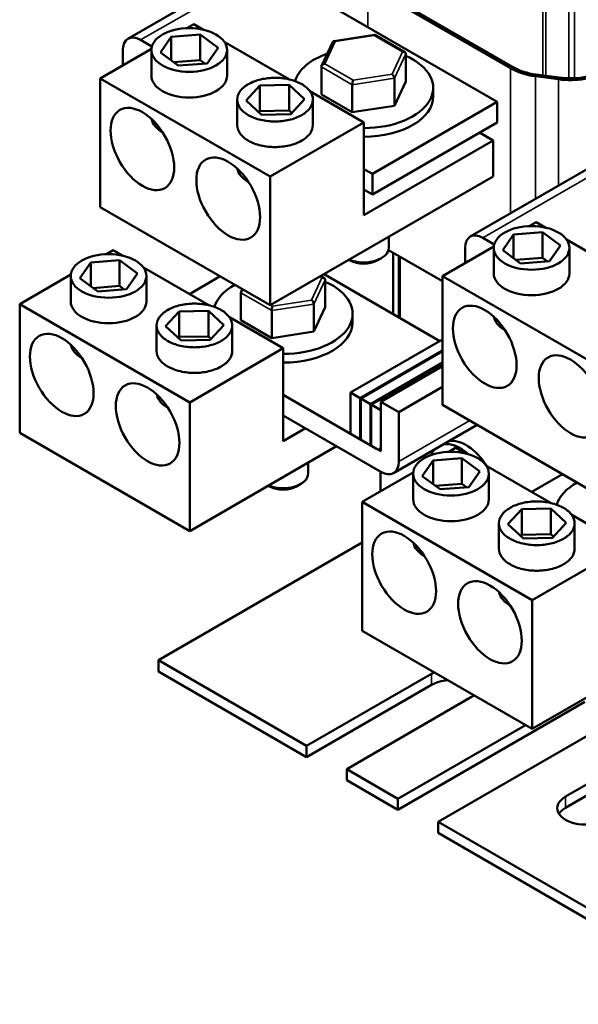
# Model space of a CAD drawing. Units: inches. Extents: x 0.05 to 2.15, y 0.02 to 1.68.
# Drawn here: x 1.41 to 1.64, y 0.86 to 1.25 of the extents above; entities that cross this region are included whole.
import ezdxf

# ---------------------------------------------------------------- set-up
doc = ezdxf.new("R2010")
doc.units = ezdxf.units.IN
doc.header["$LTSCALE"] = 0.1
doc.header["$MEASUREMENT"] = 0
doc.layers.add('Visible (ANSI)', color=7, linetype='Continuous', lineweight=50)
doc.layers.add('Visible Narrow (ANSI)', color=7, linetype='Continuous', lineweight=35)

msp = doc.modelspace()

# ---------------------------------------------------------------- linework, layer by layer
at = {"layer": 'Visible (ANSI)'}
for p, q in [((1.50591, 1.27481), (1.45642, 1.24623)), ((1.60284, 1.22124), (1.51091, 1.27431)), ((1.60807, 1.23455), (1.5515, 1.26721)), ((1.55235, 1.2677), (1.60892, 1.23504)), ((1.47982, 1.25039), (1.48258, 1.25198)), ((1.48258, 1.25198), (1.48644, 1.24975)), ((1.46142, 1.24574), (1.46591, 1.24314)), ((1.46928, 1.24082), (1.47361, 1.247)), ((1.47361, 1.247), (1.48505, 1.24792)), ((1.47361, 1.247), (1.47361, 1.23761)), ((1.48505, 1.24792), (1.49215, 1.24266)), ((1.48505, 1.24792), (1.48505, 1.2378)), ((1.49458, 1.24504), (1.52046, 1.2301)), ((1.5377, 1.24504), (1.53323, 1.23543)), ((1.55423, 1.24779), (1.53804, 1.2453)), ((1.56622, 1.24088), (1.55427, 1.24779)), ((1.44545, 1.23054), (1.46574, 1.24226)), ((1.45435, 1.23568), (1.45435, 1.24165)), ((1.46572, 1.23162), (1.46572, 1.24174)), ((1.47638, 1.23556), (1.46928, 1.24082)), ((1.49215, 1.24266), (1.48782, 1.23648)), ((1.49572, 1.23162), (1.49572, 1.24174)), ((1.48505, 1.2378), (1.47451, 1.23695)), ((1.48692, 1.23641), (1.48505, 1.2378)), ((1.56661, 1.24024), (1.56661, 1.22933)), ((1.48782, 1.23648), (1.47638, 1.23556)), ((1.53314, 1.23508), (1.53314, 1.22418)), ((1.51288, 1.19161), (1.44545, 1.23054)), ((1.44545, 1.23054), (1.44545, 1.17953)), ((1.56211, 1.23059), (1.56211, 1.21968)), ((1.56211, 1.21968), (1.56661, 1.22933)), ((1.6272, 1.23015), (1.618, 1.23137)), ((1.61827, 1.23205), (1.62747, 1.23082)), ((1.50333, 1.2218), (1.50876, 1.22768)), ((1.50876, 1.22768), (1.5203, 1.2279)), ((1.50876, 1.22768), (1.50876, 1.21755)), ((1.5203, 1.2279), (1.52641, 1.22225)), ((1.5203, 1.2279), (1.5203, 1.21778)), ((1.52861, 1.2254), (1.55, 1.21305)), ((1.54538, 1.22801), (1.54538, 1.2171)), ((1.57748, 1.22333), (1.57748, 1.22675)), ((1.49974, 1.21197), (1.49974, 1.2221)), ((1.50944, 1.21614), (1.50333, 1.2218)), ((1.52641, 1.22225), (1.52098, 1.21636)), ((1.52974, 1.21197), (1.52974, 1.2221)), ((1.53314, 1.22418), (1.54538, 1.2171)), ((1.60284, 1.22124), (1.55334, 1.19266)), ((1.60284, 1.21308), (1.60284, 1.22124)), ((1.50876, 1.21755), (1.50837, 1.21713)), ((1.5203, 1.21778), (1.50876, 1.21755)), ((1.52137, 1.21679), (1.5203, 1.21778)), ((1.54538, 1.2171), (1.56211, 1.21968)), ((1.52098, 1.21636), (1.50944, 1.21614)), ((1.55, 1.21305), (1.51288, 1.19161)), ((1.55, 1.1763), (1.55, 1.21305)), ((1.60284, 1.21308), (1.55334, 1.1845)), ((1.47021, 1.2091), (1.47011, 1.20916)), ((1.60127, 1.2059), (1.55, 1.1763)), ((1.59584, 1.20904), (1.60127, 1.2059)), ((1.60127, 1.19163), (1.60127, 1.2059)), ((1.55, 1.19459), (1.55334, 1.19266)), ((1.64168, 1.19643), (1.59218, 1.16785)), ((1.51288, 1.1406), (1.60127, 1.19163)), ((1.51288, 1.19161), (1.51288, 1.1406)), ((1.55334, 1.19266), (1.55334, 1.1845)), ((1.50424, 1.18946), (1.50413, 1.18952)), ((1.55334, 1.1845), (1.55, 1.18643)), ((1.44545, 1.17953), (1.51288, 1.1406)), ((1.61559, 1.172), (1.61834, 1.17359)), ((1.61834, 1.17359), (1.6222, 1.17136)), ((1.55988, 1.16773), (1.55988, 1.16339)), ((1.59718, 1.16735), (1.60168, 1.16476)), ((1.60504, 1.16244), (1.60938, 1.16862)), ((1.60938, 1.16862), (1.62082, 1.16954)), ((1.60938, 1.16862), (1.60938, 1.15923)), ((1.62082, 1.16954), (1.62792, 1.16428)), ((1.62082, 1.16954), (1.62082, 1.15941)), ((1.63035, 1.16666), (1.65623, 1.15172)), ((1.58122, 1.15216), (1.60151, 1.16387)), ((1.59011, 1.15729), (1.59011, 1.16327)), ((1.60148, 1.15323), (1.60148, 1.16336)), ((1.62792, 1.16428), (1.62358, 1.1581)), ((1.63148, 1.15323), (1.63148, 1.16336)), ((1.44786, 1.1609), (1.45061, 1.16249)), ((1.45061, 1.16249), (1.45447, 1.16026)), ((1.55525, 1.15833), (1.55695, 1.15931)), ((1.58122, 1.15012), (1.55976, 1.1625)), ((1.56155, 1.13788), (1.56155, 1.16147)), ((1.61214, 1.15718), (1.60504, 1.16244)), ((1.62082, 1.15941), (1.61028, 1.15856)), ((1.62268, 1.15803), (1.62082, 1.15941)), ((1.43732, 1.15133), (1.44165, 1.15751)), ((1.44165, 1.15751), (1.45309, 1.15843)), ((1.44165, 1.15751), (1.44165, 1.14812)), ((1.45309, 1.15843), (1.46019, 1.15318)), ((1.45309, 1.15843), (1.45309, 1.14831)), ((1.46262, 1.15556), (1.4885, 1.14061)), ((1.5445, 1.15833), (1.54405, 1.15859)), ((1.62358, 1.1581), (1.61214, 1.15718)), ((1.41349, 1.14106), (1.43378, 1.15277)), ((1.43375, 1.14213), (1.43375, 1.15225)), ((1.44442, 1.14607), (1.43732, 1.15133)), ((1.46019, 1.15318), (1.45585, 1.147)), ((1.46375, 1.14213), (1.46375, 1.15225)), ((1.49297, 1.15209), (1.48079, 1.14506)), ((1.53426, 1.15139), (1.53292, 1.15216)), ((1.58007, 1.12645), (1.53422, 1.15292)), ((1.64865, 1.11323), (1.58122, 1.15216)), ((1.58122, 1.15216), (1.58122, 1.10115)), ((1.45309, 1.14831), (1.44255, 1.14746)), ((1.45496, 1.14692), (1.45309, 1.14831)), ((1.53465, 1.15076), (1.53465, 1.13985)), ((1.45585, 1.147), (1.44442, 1.14607)), ((1.50118, 1.1456), (1.50118, 1.13469)), ((1.50176, 1.14702), (1.50126, 1.14595)), ((1.48092, 1.10212), (1.41349, 1.14106)), ((1.41349, 1.14106), (1.41349, 1.09004)), ((1.53015, 1.1411), (1.53015, 1.13019)), ((1.53015, 1.13019), (1.53465, 1.13985)), ((1.47137, 1.13231), (1.4768, 1.13819)), ((1.4768, 1.13819), (1.48834, 1.13842)), ((1.4768, 1.13819), (1.4768, 1.12807)), ((1.48834, 1.13842), (1.49445, 1.13276)), ((1.48834, 1.13842), (1.48834, 1.12829)), ((1.49665, 1.13591), (1.51804, 1.12356)), ((1.51342, 1.13852), (1.51342, 1.12761)), ((1.54552, 1.13384), (1.54552, 1.13727)), ((1.56161, 1.13757), (1.56185, 1.13697)), ((1.46778, 1.12248), (1.46778, 1.13261)), ((1.47748, 1.12665), (1.47137, 1.13231)), ((1.49445, 1.13276), (1.48902, 1.12688)), ((1.49778, 1.12248), (1.49778, 1.13261)), ((1.50118, 1.13469), (1.51342, 1.12761)), ((1.4768, 1.12807), (1.47641, 1.12764)), ((1.48834, 1.12829), (1.4768, 1.12807)), ((1.48941, 1.1273), (1.48834, 1.12829)), ((1.51342, 1.12761), (1.53015, 1.13019)), ((1.60598, 1.13072), (1.60587, 1.13078)), ((1.48902, 1.12688), (1.47748, 1.12665)), ((1.54471, 1.10603), (1.58122, 1.12711)), ((1.51804, 1.12356), (1.48092, 1.10212)), ((1.51804, 1.08682), (1.51804, 1.12356)), ((1.58122, 1.1227), (1.54853, 1.10383)), ((1.54881, 1.10367), (1.58122, 1.12237)), ((1.43825, 1.11961), (1.43815, 1.11968)), ((1.58122, 1.11796), (1.55263, 1.10146)), ((1.55292, 1.1013), (1.58122, 1.11764)), ((1.58122, 1.1165), (1.55673, 1.10236)), ((1.58122, 1.10833), (1.56381, 1.09828)), ((1.51804, 1.1051), (1.55504, 1.08374)), ((1.54853, 1.10383), (1.54471, 1.10603)), ((1.54471, 1.10603), (1.54471, 1.0897)), ((1.48092, 1.10212), (1.48092, 1.05111)), ((1.54853, 1.0875), (1.54853, 1.10383)), ((1.55263, 1.10146), (1.54881, 1.10367)), ((1.54881, 1.10367), (1.54881, 1.08734)), ((1.55263, 1.08513), (1.55263, 1.10146)), ((1.55673, 1.09909), (1.55292, 1.1013)), ((1.55292, 1.1013), (1.55292, 1.08497)), ((1.55673, 1.10236), (1.56381, 1.09828)), ((1.55673, 1.08472), (1.55673, 1.10236)), ((1.58122, 1.10115), (1.64865, 1.06221)), ((1.47228, 1.09997), (1.47217, 1.10003)), ((1.55673, 1.0746), (1.51804, 1.09694)), ((1.55673, 1.08276), (1.55673, 1.09909)), ((1.56381, 1.09828), (1.56381, 1.07868)), ((1.59489, 1.09325), (1.56173, 1.0741)), ((1.41349, 1.09004), (1.48092, 1.05111)), ((1.52681, 1.09188), (1.51804, 1.08682)), ((1.54471, 1.0897), (1.54853, 1.0875)), ((1.48092, 1.05111), (1.53917, 1.08474)), ((1.54881, 1.08766), (1.54853, 1.0875)), ((1.54881, 1.08734), (1.55263, 1.08513)), ((1.55292, 1.0853), (1.55263, 1.08513)), ((1.55292, 1.08497), (1.55673, 1.08276)), ((1.58362, 1.08251), (1.58638, 1.0841)), ((1.58638, 1.0841), (1.59024, 1.08188)), ((1.52792, 1.07824), (1.52792, 1.07391)), ((1.57308, 1.07295), (1.57742, 1.07913)), ((1.57742, 1.07913), (1.58885, 1.08005)), ((1.57742, 1.07913), (1.57742, 1.06974)), ((1.58885, 1.08005), (1.59595, 1.07479)), ((1.58885, 1.08005), (1.58885, 1.06992)), ((1.59839, 1.07717), (1.62427, 1.06223)), ((1.54926, 1.06267), (1.56955, 1.07439)), ((1.55661, 1.06692), (1.55661, 1.07467)), ((1.56952, 1.06375), (1.56952, 1.07387)), ((1.58018, 1.06769), (1.57308, 1.07295)), ((1.59595, 1.07479), (1.59162, 1.06861)), ((1.59952, 1.06375), (1.59952, 1.07387)), ((1.62873, 1.07371), (1.61656, 1.06668)), ((1.51254, 1.06884), (1.51209, 1.06911)), ((1.52329, 1.06884), (1.52499, 1.06982)), ((1.58885, 1.06992), (1.57831, 1.06907)), ((1.59072, 1.06854), (1.58885, 1.06992)), ((1.59162, 1.06861), (1.58018, 1.06769)), ((1.61669, 1.02374), (1.54926, 1.06267)), ((1.54926, 1.06267), (1.54926, 1.01166)), ((1.60713, 1.05392), (1.61257, 1.05981)), ((1.61257, 1.05981), (1.62411, 1.06003)), ((1.61257, 1.05981), (1.61257, 1.04968)), ((1.62411, 1.06003), (1.63022, 1.05438)), ((1.62411, 1.06003), (1.62411, 1.04991)), ((1.63241, 1.05753), (1.65381, 1.04517)), ((1.60354, 1.0441), (1.60354, 1.05423)), ((1.61324, 1.04827), (1.60713, 1.05392)), ((1.63022, 1.05438), (1.62478, 1.04849)), ((1.63354, 1.0441), (1.63354, 1.05423)), ((1.61257, 1.04968), (1.61217, 1.04926)), ((1.62411, 1.04991), (1.61257, 1.04968)), ((1.62518, 1.04892), (1.62411, 1.04991)), ((1.46849, 0.99996), (1.54926, 1.04659)), ((1.62478, 1.04849), (1.61324, 1.04827)), ((1.65381, 1.04517), (1.61669, 1.02374)), ((1.57402, 1.04123), (1.57391, 1.04129)), ((1.61669, 1.02374), (1.61669, 0.97273)), ((1.60804, 1.02159), (1.60794, 1.02165)), ((1.54926, 1.01166), (1.61669, 0.97273)), ((1.61669, 0.97273), (1.67493, 1.00636)), ((1.52729, 0.96601), (1.46849, 0.99996)), ((1.46849, 0.99556), (1.46849, 0.99996)), ((1.52729, 0.96161), (1.46849, 0.99556)), ((1.57679, 0.99458), (1.52729, 0.96601)), ((1.57679, 0.99019), (1.52729, 0.96161)), ((1.54319, 0.95683), (1.59268, 0.98541)), ((1.6376, 0.98349), (1.56349, 0.94071)), ((1.61401, 0.97427), (1.56349, 0.9451)), ((1.57939, 0.93593), (1.64555, 0.97412)), ((1.52729, 0.96161), (1.52729, 0.96601)), ((1.66218, 0.96452), (1.62996, 0.94592)), ((1.66218, 0.96013), (1.62996, 0.94153)), ((1.56349, 0.9451), (1.54319, 0.95683)), ((1.54319, 0.95244), (1.54319, 0.95683)), ((1.56349, 0.94071), (1.54319, 0.95244)), ((1.56349, 0.94071), (1.56349, 0.9451)), ((1.697, 0.86803), (1.57939, 0.93593)), ((1.57939, 0.93153), (1.57939, 0.93593)), ((1.697, 0.86363), (1.57939, 0.93153))]:
    msp.add_line(p, q, dxfattribs=at)
for centre, major_axis in [((1.48072, 1.24174), (-0.015, 0)), ((1.46215, 1.20253), (-0.00893, 0.01547)), ((1.49618, 1.18288), (-0.00893, 0.01547)), ((1.61648, 1.16336), (-0.015, 0)), ((1.44875, 1.15225), (-0.015, 0)), ((1.59792, 1.12415), (-0.00893, 0.01547)), ((1.43019, 1.11304), (-0.00893, 0.01547)), ((1.63194, 1.1045), (-0.00893, 0.01547)), ((1.46422, 1.0934), (-0.00893, 0.01547)), ((1.58452, 1.07387), (-0.015, 0)), ((1.56596, 1.03466), (-0.00893, 0.01547)), ((1.59998, 1.01501), (-0.00893, 0.01547))]:
    msp.add_ellipse(centre, major_axis=major_axis, ratio=0.57735, dxfattribs=at)
for centre, major_axis, ratio, start_param, end_param in [((1.46142, 1.23757), (-0.005, 0.00866), 0.57735, 5.497787, 7.068583), ((1.53862, 1.24417), (0.00078, -0.00104), 0.565331, 2.216257, 3.435125), ((1.55402, 1.24655), (-0.00023, -0.00125), 0.219087, 3.064577, 3.850411), ((1.56527, 1.24004), (0.00131, 0.00041), 0.69797, 6.066668, 7.637465), ((1.54988, 1.22675), (-0.0276, 0), 0.57735, 5.259404, 6.113437), ((1.54988, 1.22675), (0.0276, 0), 0.57735, 4.717001, 7.202566), ((1.53448, 1.23529), (0.00131, 0.00041), 0.69797, 1.354279, 2.925076), ((1.62264, 1.24296), (-0.0206, 0), 0.57735, 0.785398, 1.343997), ((1.62264, 1.24296), (0.0194, 0), 0.57735, 3.926991, 4.48559), ((1.63183, 1.24174), (-0.0206, 0), 0.57735, 1.343997, 2.356194), ((1.63183, 1.24174), (0.0194, 0), 0.57735, 4.48559, 5.497787), ((1.48072, 1.23162), (0.015, 0), 0.57735, 3.141593, 6.283185), ((1.54574, 1.22878), (-0.00023, -0.00125), 0.219087, 3.850411, 5.421208), ((1.56114, 1.23115), (0.00078, -0.00104), 0.565331, 0.645461, 2.216257), ((1.54988, 1.22333), (0.0276, 0), 0.57735, 4.717001, 6.283185), ((1.48072, 1.21529), (-0.015, 0), 0.57735, 0.103847, 0.795168), ((1.51474, 1.19564), (-0.015, 0), 0.57735, 0.103847, 0.795168), ((1.59718, 1.15919), (-0.005, 0.00866), 0.57735, 5.497787, 7.068583), ((1.54988, 1.16339), (0.01, 0), 0.57735, 4.103912, 6.283185), ((1.54988, 1.16144), (0.0076, 0), 0.57735, 3.926991, 5.497787), ((1.53331, 1.15055), (0.00131, 0.00041), 0.69797, 6.066668, 7.637465), ((1.61648, 1.15323), (0.015, 0), 0.57735, 3.141593, 6.283185), ((1.51792, 1.13727), (-0.0276, 0), 0.57735, 5.478945, 6.113437), ((1.51792, 1.13727), (0.0276, 0), 0.57735, 4.717001, 7.202566), ((1.50252, 1.1458), (0.00131, 0.00041), 0.69797, 1.543449, 2.925076), ((1.44875, 1.14213), (0.015, 0), 0.57735, 3.141593, 6.283185), ((1.51378, 1.13929), (-0.00023, -0.00125), 0.219087, 3.850411, 5.421208), ((1.52917, 1.14166), (0.00078, -0.00104), 0.565331, 0.645461, 2.216257), ((1.56395, 1.13788), (-0.0024, 0), 0.57735, 0, 0.226799), ((1.61648, 1.1369), (-0.015, 0), 0.57735, 0.103847, 0.795168), ((1.51792, 1.13384), (0.0276, 0), 0.57735, 4.717001, 6.283185), ((1.44875, 1.1258), (-0.015, 0), 0.57735, 0.103847, 0.795168), ((1.48278, 1.10615), (-0.015, 0), 0.57735, 0.103847, 0.795168), ((1.55504, 1.0857), (0.0012, -0.00208), 0.57735, 5.497787, 7.068583), ((1.58829, 1.06963), (-0.00875, 0.01516), 0.57735, 5.230151, 6.083685), ((1.59055, 1.07093), (-0.00875, 0.01516), 0.57735, 4.780119, 6.083685), ((1.58829, 1.06963), (-0.00875, 0.01516), 0.57735, 0.1995, 0.434419), ((1.55673, 1.08276), (0.005, -0.00866), 0.57735, 5.497787, 7.068583), ((1.51792, 1.07391), (0.01, 0), 0.57735, 4.103912, 6.283185), ((1.65368, 1.05888), (-0.0276, 0), 0.57735, 5.478945, 6.113437), ((1.51792, 1.07195), (0.0076, 0), 0.57735, 3.926991, 5.497787), ((1.58452, 1.06375), (0.015, 0), 0.57735, 3.141593, 6.283185), ((1.58452, 1.04742), (-0.015, 0), 0.57735, 0.103847, 0.795168), ((1.61854, 1.02777), (-0.015, 0), 0.57735, 0.103847, 0.795168), ((1.58474, 0.98999), (-0.01124, 0), 0.57735, 5.369009, 5.497787), ((1.58474, 0.9856), (-0.01124, 0), 0.57735, 4.845419, 5.497787), ((1.58474, 0.98999), (0.01124, 0), 0.57735, 5.497787, 5.626565), ((1.63791, 0.94133), (-0.01124, 0), 0.57735, 5.497787, 8.63938), ((1.63791, 0.93694), (-0.01124, 0), 0.57735, 5.497787, 5.937911)]:
    msp.add_ellipse(centre, major_axis=major_axis, ratio=ratio, start_param=start_param, end_param=end_param, dxfattribs=at)
for points, knots in [([(1.50413, 1.22822), (1.50487, 1.22865), (1.50567, 1.22902), (1.50735, 1.22966), (1.50823, 1.22992), (1.51096, 1.23055), (1.51289, 1.23076), (1.51651, 1.23076), (1.51847, 1.23056), (1.52218, 1.22971), (1.52393, 1.22904), (1.52676, 1.2274), (1.52792, 1.22639), (1.52941, 1.22425), (1.52974, 1.22312), (1.52974, 1.22103), (1.52939, 1.21991), (1.52829, 1.21834), (1.52783, 1.21783), (1.52673, 1.21686), (1.52609, 1.2164), (1.52461, 1.21555), (1.52381, 1.21517), (1.52213, 1.21454), (1.52125, 1.21427), (1.51853, 1.21364), (1.51659, 1.21344), (1.51297, 1.21344), (1.51102, 1.21363), (1.50731, 1.21449), (1.50555, 1.21516), (1.50272, 1.21679), (1.50156, 1.2178), (1.50007, 1.21995), (1.49974, 1.22107), (1.49974, 1.22317), (1.5001, 1.22428), (1.50119, 1.22585), (1.50165, 1.22636), (1.50275, 1.22733), (1.5034, 1.22779), (1.50413, 1.22822)], [-6.233001, -6.233001, -6.233001, -6.233001, -6.033953, -6.033953, -5.834906, -5.834906, -5.43681, -5.43681, -5.05578, -5.05578, -4.674751, -4.674751, -4.293721, -4.293721, -3.912692, -3.912692, -3.514596, -3.514596, -3.315548, -3.315548, -3.116501, -3.116501, -2.917453, -2.917453, -2.718405, -2.718405, -2.320309, -2.320309, -1.93928, -1.93928, -1.55825, -1.55825, -1.177221, -1.177221, -0.796191, -0.796191, -0.398096, -0.398096, -0.199048, -0.199048, 0, 0, 0, 0]), ([(1.52974, 1.21197), (1.52974, 1.2109), (1.52939, 1.20979), (1.52829, 1.20821), (1.52783, 1.20771), (1.52673, 1.20674), (1.52609, 1.20628), (1.52461, 1.20542), (1.52381, 1.20505), (1.52213, 1.20441), (1.52125, 1.20415), (1.51853, 1.20352), (1.51659, 1.20331), (1.51297, 1.20331), (1.51102, 1.2035), (1.50731, 1.20436), (1.50555, 1.20503), (1.50272, 1.20667), (1.50156, 1.20768), (1.50007, 1.20982), (1.49974, 1.21095), (1.49974, 1.21197)], [-3.912692, -3.912692, -3.912692, -3.912692, -3.514596, -3.514596, -3.315548, -3.315548, -3.116501, -3.116501, -2.917453, -2.917453, -2.718405, -2.718405, -2.320309, -2.320309, -1.93928, -1.93928, -1.55825, -1.55825, -1.177221, -1.177221, -0.796191, -0.796191, -0.796191, -0.796191]), ([(1.47217, 1.13873), (1.47291, 1.13916), (1.47371, 1.13953), (1.47539, 1.14017), (1.47627, 1.14043), (1.47899, 1.14106), (1.48093, 1.14127), (1.48455, 1.14127), (1.48651, 1.14108), (1.49021, 1.14022), (1.49197, 1.13955), (1.4948, 1.13792), (1.49596, 1.1369), (1.49745, 1.13476), (1.49778, 1.13363), (1.49778, 1.13154), (1.49743, 1.13042), (1.49633, 1.12885), (1.49587, 1.12834), (1.49477, 1.12737), (1.49413, 1.12691), (1.49265, 1.12606), (1.49185, 1.12569), (1.49017, 1.12505), (1.48929, 1.12479), (1.48657, 1.12415), (1.48463, 1.12395), (1.48101, 1.12395), (1.47906, 1.12414), (1.47535, 1.125), (1.47359, 1.12567), (1.47076, 1.1273), (1.4696, 1.12832), (1.46811, 1.13046), (1.46778, 1.13158), (1.46778, 1.13368), (1.46813, 1.13479), (1.46923, 1.13637), (1.46969, 1.13688), (1.47079, 1.13784), (1.47143, 1.13831), (1.47217, 1.13873)], [-6.233001, -6.233001, -6.233001, -6.233001, -6.033953, -6.033953, -5.834906, -5.834906, -5.43681, -5.43681, -5.05578, -5.05578, -4.674751, -4.674751, -4.293721, -4.293721, -3.912692, -3.912692, -3.514596, -3.514596, -3.315548, -3.315548, -3.116501, -3.116501, -2.917453, -2.917453, -2.718405, -2.718405, -2.320309, -2.320309, -1.93928, -1.93928, -1.55825, -1.55825, -1.177221, -1.177221, -0.796191, -0.796191, -0.398096, -0.398096, -0.199048, -0.199048, 0, 0, 0, 0]), ([(1.49778, 1.12248), (1.49778, 1.12141), (1.49743, 1.1203), (1.49633, 1.11873), (1.49587, 1.11822), (1.49477, 1.11725), (1.49413, 1.11679), (1.49265, 1.11593), (1.49185, 1.11556), (1.49017, 1.11493), (1.48929, 1.11466), (1.48657, 1.11403), (1.48463, 1.11382), (1.48101, 1.11382), (1.47906, 1.11402), (1.47535, 1.11487), (1.47359, 1.11554), (1.47076, 1.11718), (1.4696, 1.11819), (1.46811, 1.12033), (1.46778, 1.12146), (1.46778, 1.12248)], [-3.912692, -3.912692, -3.912692, -3.912692, -3.514596, -3.514596, -3.315548, -3.315548, -3.116501, -3.116501, -2.917453, -2.917453, -2.718405, -2.718405, -2.320309, -2.320309, -1.93928, -1.93928, -1.55825, -1.55825, -1.177221, -1.177221, -0.796191, -0.796191, -0.796191, -0.796191]), ([(1.60794, 1.06035), (1.60868, 1.06078), (1.60948, 1.06115), (1.61115, 1.06178), (1.61204, 1.06205), (1.61476, 1.06268), (1.61669, 1.06289), (1.62032, 1.06289), (1.62227, 1.06269), (1.62598, 1.06183), (1.62774, 1.06117), (1.63057, 1.05953), (1.63173, 1.05852), (1.63321, 1.05638), (1.63354, 1.05525), (1.63354, 1.05316), (1.63319, 1.05204), (1.63209, 1.05047), (1.63164, 1.04996), (1.63053, 1.04899), (1.62989, 1.04853), (1.62841, 1.04767), (1.62761, 1.0473), (1.62593, 1.04667), (1.62505, 1.0464), (1.62233, 1.04577), (1.6204, 1.04556), (1.61677, 1.04556), (1.61482, 1.04576), (1.61111, 1.04662), (1.60935, 1.04728), (1.60652, 1.04892), (1.60536, 1.04993), (1.60388, 1.05207), (1.60354, 1.0532), (1.60354, 1.05529), (1.6039, 1.05641), (1.605, 1.05798), (1.60545, 1.05849), (1.60655, 1.05946), (1.6072, 1.05992), (1.60794, 1.06035)], [-6.233001, -6.233001, -6.233001, -6.233001, -6.033953, -6.033953, -5.834906, -5.834906, -5.43681, -5.43681, -5.05578, -5.05578, -4.674751, -4.674751, -4.293721, -4.293721, -3.912692, -3.912692, -3.514596, -3.514596, -3.315548, -3.315548, -3.116501, -3.116501, -2.917453, -2.917453, -2.718405, -2.718405, -2.320309, -2.320309, -1.93928, -1.93928, -1.55825, -1.55825, -1.177221, -1.177221, -0.796191, -0.796191, -0.398096, -0.398096, -0.199048, -0.199048, 0, 0, 0, 0]), ([(1.63354, 1.0441), (1.63354, 1.04303), (1.63319, 1.04191), (1.63209, 1.04034), (1.63164, 1.03983), (1.63053, 1.03886), (1.62989, 1.0384), (1.62841, 1.03755), (1.62761, 1.03718), (1.62593, 1.03654), (1.62505, 1.03628), (1.62233, 1.03564), (1.6204, 1.03544), (1.61677, 1.03544), (1.61482, 1.03563), (1.61111, 1.03649), (1.60935, 1.03716), (1.60652, 1.03879), (1.60536, 1.03981), (1.60388, 1.04195), (1.60354, 1.04308), (1.60354, 1.0441)], [-3.912692, -3.912692, -3.912692, -3.912692, -3.514596, -3.514596, -3.315548, -3.315548, -3.116501, -3.116501, -2.917453, -2.917453, -2.718405, -2.718405, -2.320309, -2.320309, -1.93928, -1.93928, -1.55825, -1.55825, -1.177221, -1.177221, -0.796191, -0.796191, -0.796191, -0.796191])]:
    msp.add_open_spline(points, degree=3, knots=knots, dxfattribs=at)
at = {"layer": 'Visible Narrow (ANSI)'}
for p, q in [((1.62094, 1.23169), (1.62094, 1.29097)), ((1.6221, 1.23154), (1.6221, 1.2906)), ((1.63129, 1.23054), (1.63129, 1.28938)), ((1.63353, 1.23058), (1.63353, 1.28975)), ((1.46142, 1.24574), (1.51091, 1.27431)), ((1.5515, 1.26721), (1.5515, 1.25088)), ((1.53448, 1.23627), (1.53862, 1.24515)), ((1.53862, 1.24515), (1.55402, 1.24753)), ((1.55402, 1.24753), (1.56527, 1.24102)), ((1.56527, 1.24102), (1.56114, 1.23213)), ((1.56211, 1.23059), (1.56661, 1.24024)), ((1.53314, 1.23508), (1.54538, 1.22801)), ((1.54574, 1.22976), (1.53448, 1.23627)), ((1.60807, 1.23455), (1.60807, 1.17702)), ((1.54538, 1.22801), (1.56211, 1.23059)), ((1.56114, 1.23213), (1.54574, 1.22976)), ((1.618, 1.23137), (1.618, 1.18276)), ((1.6272, 1.23015), (1.6272, 1.18807)), ((1.59718, 1.16735), (1.64668, 1.19593)), ((1.56161, 1.13757), (1.56161, 1.16144)), ((1.56373, 1.13588), (1.56373, 1.16021)), ((1.56437, 1.13551), (1.56437, 1.15984)), ((1.53331, 1.15153), (1.52917, 1.14264)), ((1.53256, 1.15196), (1.53331, 1.15153)), ((1.53015, 1.1411), (1.53465, 1.15076)), ((1.50118, 1.1456), (1.51342, 1.13852)), ((1.51378, 1.14027), (1.51305, 1.14069)), ((1.51342, 1.13852), (1.53015, 1.1411)), ((1.52917, 1.14264), (1.51378, 1.14027)), ((1.59196, 1.09494), (1.56381, 1.07868)), ((1.57679, 0.99019), (1.57679, 0.99458)), ((1.62996, 0.94153), (1.62996, 0.94592))]:
    msp.add_line(p, q, dxfattribs=at)

doc.saveas('drawing.dxf')
